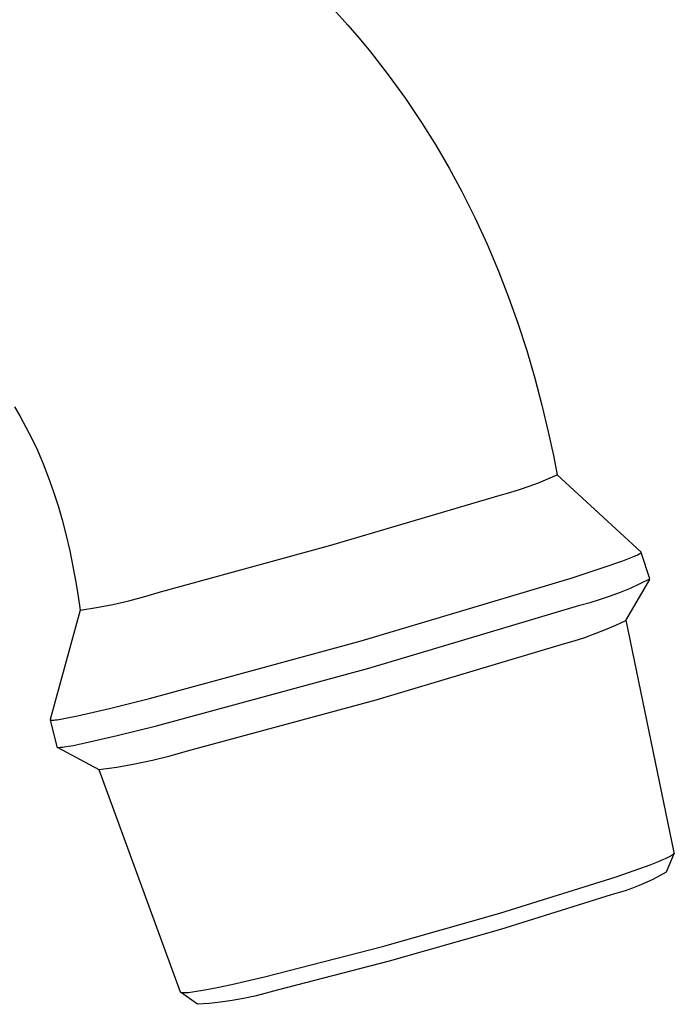
# Model space of a CAD drawing. Units: millimetres. Extents: x -387 to 419, y -226 to 187.
# Drawn here: x -145 to -109, y -199 to -143 of the extents above; entities that cross this region are included whole.
import ezdxf

# ---------------------------------------------------------------- set-up
doc = ezdxf.new("R2010")
doc.units = ezdxf.units.MM
doc.header["$MEASUREMENT"] = 0
doc.layers.add('Default', color=7, linetype='Continuous', true_color=0x000000)

msp = doc.modelspace()

# ---------------------------------------------------------------- linework, layer by layer
at = {"layer": 'Default', "color": 7, "true_color": 0xffffff}
for p, q in [((-127.814, -142.651), (-127.008, -143.547)), ((-127.008, -143.547), (-126.37, -144.289)), ((-126.37, -144.289), (-125.747, -145.045)), ((-125.747, -145.045), (-124.741, -146.34)), ((-124.741, -146.34), (-123.78, -147.669)), ((-123.78, -147.669), (-122.866, -149.031)), ((-122.866, -149.031), (-122.075, -150.297)), ((-122.075, -150.297), (-121.324, -151.587)), ((-121.324, -151.587), (-120.614, -152.899)), ((-120.614, -152.899), (-119.877, -154.372)), ((-119.877, -154.372), (-119.187, -155.868)), ((-119.187, -155.868), (-118.546, -157.385)), ((-118.546, -157.385), (-117.981, -158.842)), ((-117.981, -158.842), (-117.459, -160.315)), ((-117.459, -160.315), (-116.961, -161.853)), ((-116.961, -161.853), (-116.507, -163.405)), ((-116.507, -163.405), (-116.109, -164.911)), ((-116.109, -164.911), (-115.747, -166.426)), ((-145.751, -165.017), (-145.453, -165.516)), ((-145.453, -165.516), (-145.101, -166.15)), ((-145.101, -166.15), (-144.77, -166.795)), ((-115.747, -166.426), (-115.462, -167.753)), ((-144.77, -166.795), (-144.462, -167.451)), ((-144.462, -167.451), (-144.131, -168.219)), ((-144.131, -168.219), (-143.827, -168.997)), ((-115.462, -167.753), (-115.245, -168.838)), ((-115.764, -169.064), (-115.247, -168.831)), ((-110.535, -173.186), (-115.244, -168.833)), ((-143.827, -168.997), (-143.548, -169.786)), ((-116.821, -169.478), (-116.289, -169.28)), ((-116.289, -169.28), (-115.764, -169.064)), ((-115.259, -168.859), (-115.26, -168.86)), ((-115.258, -168.859), (-115.259, -168.859)), ((-115.257, -168.858), (-115.258, -168.859)), ((-115.256, -168.858), (-115.257, -168.858)), ((-115.255, -168.857), (-115.256, -168.857)), ((-115.256, -168.857), (-115.256, -168.858)), ((-115.254, -168.856), (-115.255, -168.857)), ((-115.253, -168.855), (-115.254, -168.855)), ((-115.254, -168.855), (-115.254, -168.856)), ((-115.252, -168.854), (-115.253, -168.855)), ((-115.251, -168.853), (-115.252, -168.853)), ((-115.252, -168.853), (-115.252, -168.854)), ((-115.25, -168.851), (-115.251, -168.852)), ((-115.251, -168.852), (-115.251, -168.853)), ((-115.249, -168.85), (-115.25, -168.851)), ((-115.248, -168.848), (-115.249, -168.849)), ((-115.249, -168.849), (-115.249, -168.85)), ((-115.249, -168.85), (-115.249, -168.85)), ((-115.247, -168.846), (-115.248, -168.847)), ((-115.248, -168.847), (-115.248, -168.848)), ((-115.246, -168.844), (-115.247, -168.844)), ((-115.247, -168.844), (-115.247, -168.845)), ((-115.247, -168.845), (-115.247, -168.846)), ((-115.245, -168.839), (-115.246, -168.84)), ((-115.246, -168.84), (-115.246, -168.841)), ((-115.246, -168.841), (-115.246, -168.842)), ((-115.246, -168.842), (-115.246, -168.843)), ((-115.246, -168.843), (-115.246, -168.844)), ((-115.245, -168.838), (-115.245, -168.839)), ((-143.548, -169.786), (-143.296, -170.577)), ((-118.45, -169.971), (-117.902, -169.824)), ((-117.902, -169.824), (-117.359, -169.66)), ((-117.359, -169.66), (-116.821, -169.478)), ((-127.969, -172.791), (-118.453, -169.972)), ((-118.453, -169.972), (-118.45, -169.971)), ((-143.296, -170.577), (-143.066, -171.374)), ((-143.066, -171.374), (-142.842, -172.241)), ((-142.842, -172.241), (-142.641, -173.113)), ((-142.641, -173.113), (-142.462, -173.992)), ((-137.539, -175.42), (-127.969, -172.791)), ((-110.602, -173.267), (-110.585, -173.256)), ((-110.585, -173.256), (-110.577, -173.251)), ((-110.577, -173.251), (-110.57, -173.246)), ((-110.57, -173.246), (-110.563, -173.241)), ((-110.563, -173.241), (-110.557, -173.236)), ((-110.557, -173.236), (-110.554, -173.234)), ((-110.554, -173.234), (-110.551, -173.231)), ((-110.551, -173.231), (-110.549, -173.229)), ((-110.549, -173.229), (-110.547, -173.227)), ((-110.547, -173.227), (-110.544, -173.225)), ((-110.544, -173.225), (-110.542, -173.223)), ((-110.542, -173.223), (-110.54, -173.22)), ((-110.54, -173.22), (-110.539, -173.218)), ((-110.539, -173.218), (-110.537, -173.216)), ((-110.537, -173.216), (-110.536, -173.214)), ((-110.536, -173.214), (-110.534, -173.213)), ((-110.533, -173.188), (-110.535, -173.186)), ((-110.534, -173.213), (-110.533, -173.211)), ((-110.532, -173.189), (-110.533, -173.188)), ((-110.533, -173.211), (-110.532, -173.209)), ((-110.531, -173.19), (-110.532, -173.189)), ((-110.532, -173.209), (-110.531, -173.207)), ((-110.531, -173.191), (-110.531, -173.19)), ((-110.53, -173.193), (-110.531, -173.191)), ((-110.531, -173.207), (-110.53, -173.205)), ((-110.53, -173.194), (-110.53, -173.193)), ((-110.529, -173.196), (-110.53, -173.194)), ((-110.53, -173.204), (-110.529, -173.202)), ((-110.53, -173.205), (-110.53, -173.204)), ((-110.529, -173.197), (-110.529, -173.196)), ((-110.529, -173.199), (-110.529, -173.197)), ((-110.529, -173.2), (-110.529, -173.199)), ((-110.529, -173.202), (-110.529, -173.2)), ((-110.033, -174.69), (-110.528, -173.199)), ((-112.824, -174.11), (-111.547, -173.665)), ((-111.547, -173.665), (-111.084, -173.488)), ((-111.084, -173.488), (-110.902, -173.413)), ((-110.902, -173.413), (-110.824, -173.379)), ((-110.824, -173.379), (-110.755, -173.347)), ((-110.755, -173.347), (-110.695, -173.318)), ((-110.695, -173.318), (-110.668, -173.304)), ((-110.668, -173.304), (-110.644, -173.291)), ((-110.644, -173.291), (-110.622, -173.279)), ((-110.622, -173.279), (-110.602, -173.267)), ((-142.462, -173.992), (-142.303, -174.874)), ((-114.464, -174.646), (-112.824, -174.11)), ((-142.303, -174.874), (-142.176, -175.674)), ((-126.271, -178.171), (-114.464, -174.646)), ((-111.383, -177.021), (-110.038, -174.713)), ((-110.574, -174.954), (-110.033, -174.69)), ((-138.427, -175.679), (-137.539, -175.42)), ((-112.246, -175.641), (-111.682, -175.43)), ((-111.682, -175.43), (-111.124, -175.201)), ((-111.124, -175.201), (-110.574, -174.954)), ((-142.176, -175.674), (-142.048, -176.445)), ((-140.226, -176.117), (-139.324, -175.911)), ((-139.324, -175.911), (-138.427, -175.679)), ((-113.977, -176.164), (-113.394, -176.008)), ((-113.394, -176.008), (-112.818, -175.834)), ((-112.818, -175.834), (-112.246, -175.641)), ((-142.047, -176.448), (-143.737, -182.594)), ((-142.048, -176.445), (-141.135, -176.294)), ((-141.135, -176.294), (-140.226, -176.117)), ((-125.829, -179.711), (-113.977, -176.164)), ((-111.949, -177.287), (-111.383, -177.021)), ((-108.664, -190.074), (-111.377, -177.011)), ((-113.106, -177.763), (-112.523, -177.534)), ((-112.523, -177.534), (-111.949, -177.287)), ((-138.161, -181.407), (-126.271, -178.171)), ((-114.893, -178.333), (-114.291, -178.162)), ((-114.291, -178.162), (-113.695, -177.972)), ((-113.695, -177.972), (-113.106, -177.763)), ((-125.413, -181.488), (-114.893, -178.333)), ((-137.768, -182.951), (-125.829, -179.711)), ((-140.405, -181.967), (-138.161, -181.407)), ((-136.015, -184.357), (-125.413, -181.488)), ((-142.207, -182.383), (-140.405, -181.967)), ((-143.737, -182.596), (-143.738, -182.598)), ((-143.738, -182.598), (-143.738, -182.6)), ((-143.738, -182.6), (-143.738, -182.601)), ((-143.738, -182.601), (-143.737, -182.603)), ((-143.737, -182.594), (-143.737, -182.596)), ((-143.737, -182.603), (-143.737, -182.605)), ((-143.737, -182.605), (-143.736, -182.606)), ((-143.736, -182.606), (-143.735, -182.608)), ((-143.736, -182.607), (-143.371, -184.132)), ((-143.735, -182.608), (-143.734, -182.609)), ((-143.734, -182.609), (-143.733, -182.611)), ((-143.733, -182.611), (-143.731, -182.612)), ((-143.731, -182.612), (-143.729, -182.613)), ((-143.729, -182.613), (-143.728, -182.615)), ((-143.728, -182.615), (-143.725, -182.616)), ((-143.725, -182.616), (-143.723, -182.617)), ((-143.723, -182.617), (-143.721, -182.618)), ((-143.721, -182.618), (-143.718, -182.619)), ((-143.718, -182.619), (-143.715, -182.62)), ((-143.715, -182.62), (-143.712, -182.621)), ((-143.712, -182.621), (-143.708, -182.622)), ((-143.708, -182.622), (-143.705, -182.623)), ((-143.705, -182.623), (-143.701, -182.623)), ((-143.701, -182.623), (-143.697, -182.624)), ((-143.697, -182.624), (-143.693, -182.625)), ((-143.693, -182.625), (-143.689, -182.625)), ((-143.689, -182.625), (-143.684, -182.626)), ((-143.684, -182.626), (-143.674, -182.627)), ((-143.674, -182.627), (-143.664, -182.627)), ((-143.664, -182.627), (-143.652, -182.628)), ((-143.652, -182.628), (-143.64, -182.628)), ((-143.64, -182.628), (-143.627, -182.628)), ((-143.627, -182.628), (-143.599, -182.627)), ((-143.599, -182.627), (-143.568, -182.625)), ((-143.568, -182.625), (-143.533, -182.622)), ((-143.533, -182.622), (-143.454, -182.614)), ((-143.454, -182.614), (-143.363, -182.602)), ((-143.363, -182.602), (-143.143, -182.568)), ((-143.143, -182.568), (-142.876, -182.52)), ((-142.876, -182.52), (-142.207, -182.383)), ((-139.982, -183.499), (-137.768, -182.951)), ((-141.773, -183.909), (-139.982, -183.499)), ((-143.371, -184.132), (-143.37, -184.133)), ((-143.37, -184.133), (-143.369, -184.135)), ((-143.369, -184.135), (-143.368, -184.137)), ((-143.368, -184.137), (-143.367, -184.138)), ((-143.367, -184.138), (-143.366, -184.14)), ((-143.366, -184.14), (-143.365, -184.141)), ((-143.365, -184.141), (-143.363, -184.143)), ((-143.363, -184.143), (-143.361, -184.144)), ((-143.361, -184.144), (-143.359, -184.145)), ((-143.359, -184.145), (-143.357, -184.146)), ((-143.357, -184.146), (-143.354, -184.148)), ((-143.354, -184.148), (-143.352, -184.149)), ((-143.352, -184.149), (-143.349, -184.15)), ((-143.349, -184.15), (-143.346, -184.151)), ((-143.347, -184.152), (-141.003, -185.404)), ((-143.346, -184.151), (-143.342, -184.152)), ((-143.342, -184.152), (-143.339, -184.153)), ((-143.339, -184.153), (-143.335, -184.153)), ((-143.335, -184.153), (-143.332, -184.154)), ((-143.332, -184.154), (-143.328, -184.155)), ((-143.328, -184.155), (-143.323, -184.156)), ((-143.323, -184.156), (-143.319, -184.156)), ((-143.319, -184.156), (-143.314, -184.157)), ((-143.314, -184.157), (-143.304, -184.158)), ((-143.304, -184.158), (-143.294, -184.158)), ((-143.294, -184.158), (-143.283, -184.159)), ((-143.283, -184.159), (-143.27, -184.159)), ((-143.27, -184.159), (-143.258, -184.159)), ((-143.258, -184.159), (-143.229, -184.159)), ((-143.229, -184.159), (-143.198, -184.157)), ((-143.198, -184.157), (-143.164, -184.155)), ((-143.164, -184.155), (-143.127, -184.152)), ((-143.127, -184.152), (-143.043, -184.143)), ((-143.043, -184.143), (-142.947, -184.13)), ((-142.947, -184.13), (-142.72, -184.095)), ((-142.72, -184.095), (-142.447, -184.046)), ((-142.447, -184.046), (-141.773, -183.909)), ((-138.987, -185.089), (-137.988, -184.88)), ((-137.988, -184.88), (-136.997, -184.636)), ((-136.997, -184.636), (-136.015, -184.357)), ((-141.013, -185.399), (-136.433, -197.9)), ((-141.003, -185.404), (-139.992, -185.264)), ((-139.992, -185.264), (-138.987, -185.089)), ((-109.341, -190.478), (-109.16, -190.398)), ((-109.16, -190.398), (-109.006, -190.325)), ((-108.669, -190.1), (-109.122, -191.182)), ((-109.006, -190.325), (-108.939, -190.291)), ((-108.939, -190.291), (-108.88, -190.259)), ((-108.88, -190.259), (-108.827, -190.229)), ((-108.827, -190.229), (-108.803, -190.215)), ((-108.803, -190.215), (-108.781, -190.201)), ((-108.781, -190.201), (-108.761, -190.188)), ((-108.761, -190.188), (-108.743, -190.175)), ((-108.743, -190.175), (-108.735, -190.169)), ((-108.735, -190.169), (-108.727, -190.162)), ((-108.727, -190.162), (-108.719, -190.156)), ((-108.719, -190.156), (-108.712, -190.151)), ((-108.712, -190.151), (-108.706, -190.145)), ((-108.706, -190.145), (-108.7, -190.139)), ((-108.7, -190.139), (-108.694, -190.134)), ((-108.694, -190.134), (-108.689, -190.128)), ((-108.689, -190.128), (-108.687, -190.126)), ((-108.687, -190.126), (-108.684, -190.123)), ((-108.684, -190.123), (-108.682, -190.121)), ((-108.682, -190.121), (-108.68, -190.118)), ((-108.68, -190.118), (-108.678, -190.116)), ((-108.678, -190.116), (-108.677, -190.113)), ((-108.677, -190.113), (-108.675, -190.111)), ((-108.675, -190.111), (-108.673, -190.108)), ((-108.673, -190.108), (-108.672, -190.106)), ((-108.672, -190.106), (-108.67, -190.104)), ((-108.67, -190.104), (-108.669, -190.101)), ((-108.669, -190.101), (-108.668, -190.099)), ((-108.668, -190.099), (-108.667, -190.097)), ((-108.667, -190.097), (-108.666, -190.095)), ((-108.666, -190.092), (-108.665, -190.09)), ((-108.666, -190.095), (-108.666, -190.092)), ((-108.665, -190.09), (-108.664, -190.088)), ((-108.664, -190.076), (-108.664, -190.074)), ((-108.664, -190.078), (-108.664, -190.076)), ((-108.664, -190.08), (-108.664, -190.078)), ((-108.664, -190.082), (-108.664, -190.08)), ((-108.664, -190.084), (-108.664, -190.082)), ((-108.664, -190.086), (-108.664, -190.084)), ((-108.664, -190.088), (-108.664, -190.086)), ((-111.93, -191.432), (-110.596, -190.966)), ((-110.596, -190.966), (-110.029, -190.755)), ((-110.029, -190.755), (-109.547, -190.565)), ((-109.547, -190.565), (-109.341, -190.478)), ((-118.473, -193.475), (-111.93, -191.432)), ((-109.489, -191.387), (-109.863, -191.579)), ((-109.122, -191.182), (-109.489, -191.387)), ((-111.02, -192.077), (-111.416, -192.217)), ((-110.629, -191.924), (-111.02, -192.077)), ((-110.243, -191.758), (-110.629, -191.924)), ((-109.863, -191.579), (-110.243, -191.758)), ((-112.221, -192.457), (-118.427, -194.398)), ((-111.817, -192.344), (-112.221, -192.457)), ((-111.416, -192.217), (-111.817, -192.344)), ((-125.065, -195.353), (-118.473, -193.475)), ((-118.427, -194.398), (-124.681, -196.18)), ((-131.703, -197.064), (-125.065, -195.353)), ((-124.681, -196.18), (-130.979, -197.8)), ((-133.553, -197.489), (-131.703, -197.064)), ((-134.359, -197.659), (-133.553, -197.489)), ((-136.433, -197.9), (-136.432, -197.902)), ((-136.432, -197.902), (-136.431, -197.904)), ((-136.431, -197.904), (-136.43, -197.906)), ((-136.43, -197.906), (-136.428, -197.908)), ((-136.428, -197.908), (-136.427, -197.91)), ((-136.427, -197.91), (-136.425, -197.912)), ((-136.425, -197.912), (-136.423, -197.913)), ((-136.423, -197.913), (-136.422, -197.915)), ((-136.422, -197.915), (-136.419, -197.917)), ((-136.419, -197.917), (-136.417, -197.918)), ((-136.417, -197.918), (-136.415, -197.92)), ((-136.415, -197.92), (-136.412, -197.922)), ((-136.412, -197.922), (-136.409, -197.923)), ((-136.409, -197.923), (-136.406, -197.925)), ((-135.462, -198.603), (-136.409, -197.925)), ((-136.406, -197.925), (-136.403, -197.926)), ((-136.403, -197.926), (-136.4, -197.927)), ((-136.4, -197.927), (-136.396, -197.929)), ((-136.396, -197.929), (-136.393, -197.93)), ((-136.393, -197.93), (-136.389, -197.931)), ((-136.389, -197.931), (-136.385, -197.932)), ((-136.385, -197.932), (-136.381, -197.934)), ((-136.381, -197.934), (-136.377, -197.935)), ((-136.377, -197.935), (-136.373, -197.936)), ((-136.373, -197.936), (-136.368, -197.937)), ((-136.368, -197.937), (-136.358, -197.939)), ((-136.358, -197.939), (-136.348, -197.94)), ((-136.348, -197.94), (-136.337, -197.942)), ((-136.337, -197.942), (-136.326, -197.943)), ((-136.326, -197.943), (-136.314, -197.944)), ((-136.314, -197.944), (-136.301, -197.945)), ((-136.301, -197.945), (-136.273, -197.946)), ((-136.273, -197.946), (-136.243, -197.947)), ((-136.243, -197.947), (-136.211, -197.947)), ((-136.211, -197.947), (-136.175, -197.946)), ((-136.175, -197.946), (-136.138, -197.944)), ((-136.138, -197.944), (-136.055, -197.939)), ((-136.055, -197.939), (-135.963, -197.931)), ((-135.963, -197.931), (-135.861, -197.919)), ((-135.861, -197.919), (-135.628, -197.889)), ((-135.628, -197.889), (-135.058, -197.794)), ((-135.058, -197.794), (-134.359, -197.659)), ((-132.238, -198.139), (-132.876, -198.276)), ((-131.606, -197.98), (-132.238, -198.139)), ((-130.979, -197.8), (-131.606, -197.98)), ((-134.811, -198.554), (-135.462, -198.603)), ((-134.163, -198.484), (-134.811, -198.554)), ((-133.518, -198.391), (-134.163, -198.484)), ((-132.876, -198.276), (-133.518, -198.391))]:
    msp.add_line(p, q, dxfattribs=at)

doc.saveas('drawing.dxf')
